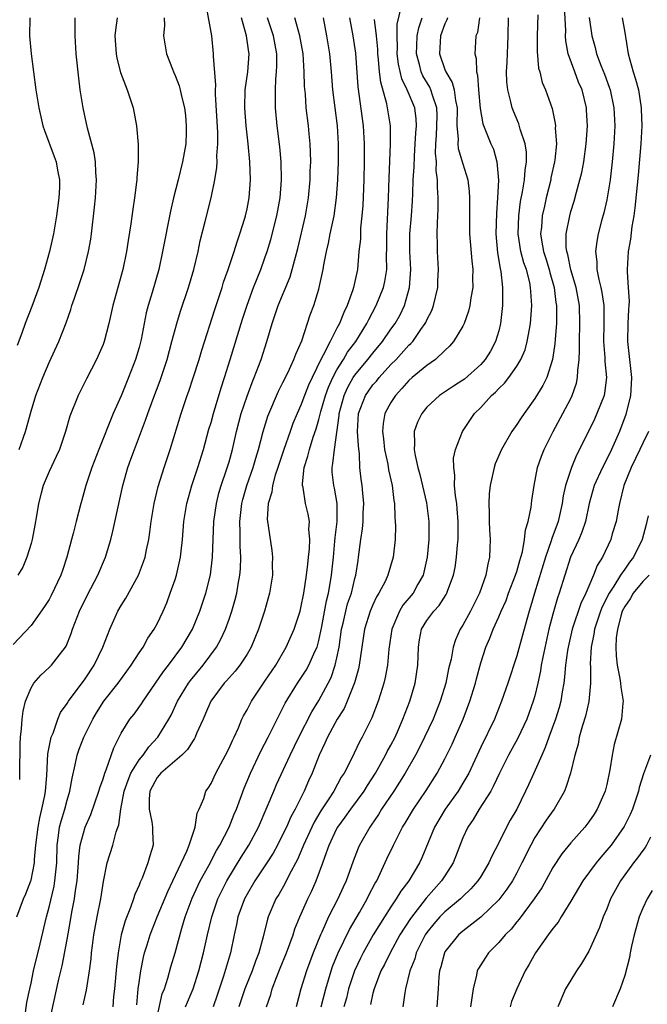
# Model space of a CAD drawing. Units: inches. Extents: x 2508000 to 2511000, y 1494000 to 1497000.
# Drawn here: x 2508284 to 2508354, y 1495157 to 1495267 of the extents above; entities that cross this region are included whole.
import ezdxf

# ---------------------------------------------------------------- set-up
doc = ezdxf.new("R2010")
doc.units = ezdxf.units.IN
doc.header["$MEASUREMENT"] = 0
doc.layers.add('LD25081494_2ft', color=228, linetype='Continuous')

msp = doc.modelspace()

# ---------------------------------------------------------------- linework, layer by layer
at = {"layer": 'LD25081494_2ft'}
for points, elevation in [([(2508283.73, 1495182.27), (2508283.76, 1495183), (2508283.78, 1495186.22), (2508283.83, 1495187), (2508283.94, 1495187.94), (2508284, 1495189), (2508284.11, 1495189.89), (2508284.37, 1495191), (2508285, 1495192.5), (2508285.3, 1495193), (2508286.09, 1495193.91), (2508287, 1495194.73), (2508287.26, 1495195), (2508288.16, 1495196.16), (2508288.83, 1495197), (2508288.89, 1495197.11), (2508289.46, 1495198.54), (2508289.61, 1495199), (2508290.36, 1495201), (2508291.23, 1495202.77), (2508292.42, 1495205), (2508293.26, 1495207), (2508293.87, 1495209), (2508294.1, 1495209.9), (2508295.2, 1495215), (2508295.76, 1495217), (2508296.1, 1495217.9), (2508296.48, 1495219), (2508297.73, 1495222.27), (2508297.97, 1495223), (2508298.53, 1495224.53), (2508299.33, 1495226.67), (2508300.12, 1495229), (2508300.66, 1495231), (2508301.19, 1495233), (2508301.61, 1495234.39), (2508302.49, 1495237), (2508303.09, 1495239), (2508303.56, 1495241), (2508303.8, 1495242.2), (2508304.36, 1495244.36), (2508305, 1495247), (2508305.41, 1495249), (2508305.65, 1495250.35), (2508305.67, 1495251), (2508305.65, 1495251.65), (2508305.75, 1495253), (2508305.74, 1495254.26), (2508305.48, 1495258.52), (2508305.48, 1495259), (2508305.52, 1495259.52), (2508305.26, 1495262.74), (2508305.27, 1495263), (2508305.08, 1495265), (2508304.46, 1495268.46)], 7514), ([(2508317.24, 1495157), (2508317.76, 1495159), (2508318.35, 1495161), (2508318.51, 1495161.49), (2508319.13, 1495163), (2508320.38, 1495165.62), (2508321.5, 1495167.5), (2508322.37, 1495169), (2508322.56, 1495169.44), (2508323.26, 1495170.74), (2508323.42, 1495171), (2508323.82, 1495171.82), (2508324.55, 1495173.45), (2508325.28, 1495175), (2508326.3, 1495177), (2508326.57, 1495177.43), (2508327.5, 1495179), (2508328.92, 1495181.08), (2508330.15, 1495183), (2508331, 1495184.59), (2508331.8, 1495186.2), (2508332.16, 1495187), (2508333.04, 1495189), (2508333.79, 1495191), (2508334.39, 1495193), (2508334.51, 1495193.49), (2508335, 1495195.27), (2508335.56, 1495197), (2508335.99, 1495198.01), (2508336.37, 1495199), (2508337, 1495200.37), (2508337.26, 1495201), (2508337.8, 1495202.2), (2508338.08, 1495203), (2508338.86, 1495205), (2508338.89, 1495205.11), (2508339, 1495205.44), (2508339.34, 1495206.66), (2508339.45, 1495207), (2508339.62, 1495207.62), (2508339.86, 1495209), (2508339.95, 1495210.05), (2508340.25, 1495211), (2508340.59, 1495212.59), (2508340.67, 1495213.33), (2508340.92, 1495215), (2508341.28, 1495217), (2508341.73, 1495218.27), (2508342.03, 1495219), (2508343.04, 1495221), (2508344.12, 1495223), (2508345, 1495224.66), (2508345.16, 1495225), (2508345.64, 1495226.36), (2508345.76, 1495227), (2508345.77, 1495227.77), (2508345.93, 1495229), (2508345.98, 1495230.02), (2508345.96, 1495231), (2508346.02, 1495233), (2508345.96, 1495235), (2508345.6, 1495237), (2508345.01, 1495238.99), (2508344.67, 1495240.67), (2508344.56, 1495241), (2508344.49, 1495241.51), (2508344.48, 1495243), (2508344.88, 1495245), (2508345, 1495245.45), (2508345.37, 1495246.63), (2508345.63, 1495247.63), (2508346.01, 1495249), (2508346.21, 1495249.79), (2508346.44, 1495251), (2508346.72, 1495253), (2508346.84, 1495255), (2508346.75, 1495256.75), (2508346.73, 1495257), (2508346.25, 1495259), (2508345.87, 1495259.87), (2508345.44, 1495261), (2508344.71, 1495263), (2508344.45, 1495264.45), (2508344.42, 1495265), (2508344.43, 1495265.57), (2508344.28, 1495268.28)], 7540), ([(2508299, 1495155.88), (2508299.57, 1495158.43), (2508299.82, 1495159), (2508300.2, 1495160.2), (2508300.54, 1495161.46), (2508301.01, 1495162.99), (2508301.76, 1495165.76), (2508302.14, 1495167), (2508302.9, 1495169.1), (2508303.78, 1495171), (2508304.74, 1495172.74), (2508305.61, 1495174.39), (2508305.98, 1495175), (2508307, 1495177), (2508307.58, 1495178.42), (2508307.84, 1495179), (2508308.68, 1495181.32), (2508309.37, 1495183), (2508310.55, 1495185.45), (2508311.36, 1495187), (2508312.34, 1495189), (2508313, 1495190.26), (2508313.24, 1495190.76), (2508314.63, 1495193), (2508315, 1495193.55), (2508315.56, 1495194.44), (2508315.88, 1495195), (2508316.59, 1495196.59), (2508316.79, 1495197), (2508316.85, 1495197.15), (2508317, 1495197.75), (2508317.32, 1495199.32), (2508317.83, 1495202.17), (2508318.05, 1495203), (2508318.3, 1495204.3), (2508318.41, 1495205), (2508318.61, 1495207), (2508318.78, 1495208.78), (2508318.8, 1495209.2), (2508319.01, 1495211), (2508319.01, 1495213), (2508318.71, 1495214.71), (2508318.64, 1495215), (2508318.47, 1495216.47), (2508318.45, 1495217), (2508318.56, 1495217.44), (2508318.71, 1495219), (2508319.23, 1495222.77), (2508319.24, 1495223), (2508319.79, 1495225), (2508320.16, 1495225.84), (2508320.82, 1495227), (2508321, 1495227.26), (2508322.44, 1495229), (2508323, 1495229.71), (2508324.08, 1495231), (2508325, 1495232.36), (2508325.46, 1495233), (2508326.01, 1495233.99), (2508326.5, 1495235), (2508327.08, 1495237), (2508327.2, 1495239), (2508327.09, 1495241), (2508327.11, 1495243), (2508327.28, 1495245), (2508327.4, 1495246.6), (2508327.42, 1495247.42), (2508327.49, 1495249), (2508327.57, 1495250.43), (2508327.61, 1495251.61), (2508327.71, 1495253), (2508327.77, 1495254.23), (2508327.83, 1495255), (2508327.79, 1495255.79), (2508327.64, 1495257), (2508326.81, 1495259), (2508326.21, 1495260.21), (2508325.85, 1495261.85), (2508325.7, 1495263), (2508325.72, 1495263.72), (2508325.69, 1495265), (2508325.71, 1495266.29), (2508326.14, 1495268.14)], 7528), ([(2508341.33, 1495267.33), (2508341.25, 1495265), (2508341.26, 1495263.26), (2508341.42, 1495261.42), (2508341.54, 1495261), (2508341.83, 1495259.83), (2508342.18, 1495259), (2508342.91, 1495256.91), (2508343.25, 1495255.25), (2508343.28, 1495255), (2508343.26, 1495254.74), (2508343.39, 1495253), (2508343.22, 1495251.22), (2508343.19, 1495251), (2508342.79, 1495249.21), (2508342.76, 1495249), (2508342.27, 1495247), (2508342.07, 1495246.07), (2508341.82, 1495245), (2508341.73, 1495243.73), (2508341.64, 1495243), (2508341.74, 1495242.26), (2508341.97, 1495241), (2508342.23, 1495240.23), (2508342.61, 1495239), (2508342.68, 1495238.68), (2508343.16, 1495237), (2508343.34, 1495235.34), (2508343.4, 1495235), (2508343.41, 1495234.59), (2508343.39, 1495233), (2508343.26, 1495231.26), (2508343.24, 1495230.76), (2508342.98, 1495229), (2508342.33, 1495227), (2508341.89, 1495226.11), (2508341, 1495224.65), (2508339.8, 1495223), (2508339.48, 1495222.52), (2508339, 1495221.76), (2508338.46, 1495221), (2508337.28, 1495219), (2508336.6, 1495217.4), (2508336.46, 1495217), (2508336.03, 1495215), (2508335.93, 1495214.07), (2508335.88, 1495213), (2508335.93, 1495211.93), (2508335.91, 1495211), (2508335.95, 1495210.05), (2508336.02, 1495209), (2508336.01, 1495208.01), (2508335.96, 1495207), (2508335.76, 1495206.24), (2508335.56, 1495205), (2508334.84, 1495203), (2508333.83, 1495201), (2508333, 1495199.46), (2508332.71, 1495199), (2508332.17, 1495197.83), (2508331.91, 1495197), (2508331.69, 1495195.69), (2508331.41, 1495194.59), (2508331.09, 1495193), (2508330.47, 1495191), (2508329.69, 1495189), (2508328.75, 1495187), (2508328.17, 1495185.83), (2508327.73, 1495185), (2508326.6, 1495183), (2508325.32, 1495181), (2508323.97, 1495179), (2508323.61, 1495178.39), (2508322.79, 1495177.21), (2508322.64, 1495177), (2508321.52, 1495175), (2508321.36, 1495174.64), (2508320.8, 1495173.2), (2508320.02, 1495171), (2508319.69, 1495170.31), (2508319.1, 1495169), (2508318.07, 1495167), (2508317.32, 1495165.32), (2508317.17, 1495165), (2508316.37, 1495163), (2508315.61, 1495161), (2508314.99, 1495159), (2508314.48, 1495157)], 7538), ([(2508299.8, 1495267), (2508299.83, 1495266.17), (2508299.72, 1495265), (2508299.89, 1495263.89), (2508300.05, 1495263), (2508300.7, 1495261.3), (2508300.82, 1495261), (2508301, 1495260.6), (2508301.44, 1495259.44), (2508301.57, 1495259), (2508301.72, 1495258.28), (2508302.05, 1495257), (2508302.16, 1495256.16), (2508302.25, 1495255), (2508302.24, 1495254.24), (2508302.18, 1495253), (2508301.84, 1495251), (2508301.35, 1495249), (2508300.83, 1495247), (2508300.48, 1495245.52), (2508299.62, 1495241), (2508299.18, 1495239), (2508298.45, 1495236.45), (2508298.01, 1495235), (2508297.8, 1495234.2), (2508297.23, 1495231.23), (2508297, 1495230.34), (2508296.6, 1495229), (2508295.82, 1495227), (2508295, 1495224.98), (2508294.13, 1495223), (2508292.51, 1495219), (2508291.74, 1495217), (2508291.09, 1495215), (2508290.65, 1495213.35), (2508290.53, 1495213), (2508290, 1495211), (2508289.66, 1495209.66), (2508289.47, 1495209), (2508288.97, 1495207), (2508288.47, 1495205.53), (2508288.31, 1495205), (2508287.24, 1495202.76), (2508287, 1495202.31), (2508286.48, 1495201.52), (2508285, 1495199.41), (2508283, 1495197.31)], 7512), ([(2508283.42, 1495167), (2508284.15, 1495169), (2508284.42, 1495169.58), (2508284.97, 1495171), (2508285, 1495171.1), (2508285.39, 1495173), (2508285.39, 1495173.39), (2508285.53, 1495175), (2508285.77, 1495177), (2508285.96, 1495178.04), (2508286.2, 1495179), (2508286.52, 1495180.52), (2508286.59, 1495181), (2508286.73, 1495182.73), (2508286.87, 1495185.13), (2508287.18, 1495186.82), (2508287.24, 1495187), (2508287.44, 1495187.44), (2508287.97, 1495189), (2508288.27, 1495189.73), (2508289, 1495190.75), (2508289.15, 1495191), (2508291, 1495193.47), (2508292.02, 1495195), (2508292.98, 1495197), (2508293.74, 1495199), (2508294.63, 1495201), (2508295, 1495201.64), (2508295.54, 1495202.46), (2508296.95, 1495205), (2508297.5, 1495206.5), (2508297.67, 1495207), (2508297.82, 1495207.82), (2508298.07, 1495209), (2508298.2, 1495209.8), (2508298.33, 1495211), (2508298.69, 1495213), (2508299.14, 1495214.86), (2508299.79, 1495217), (2508300.46, 1495219), (2508301.68, 1495223), (2508302.35, 1495225), (2508302.53, 1495225.47), (2508303.02, 1495226.98), (2508303.67, 1495229), (2508303.97, 1495230.03), (2508305.42, 1495234.58), (2508306.22, 1495237), (2508306.4, 1495237.6), (2508306.91, 1495239), (2508307.56, 1495241), (2508307.89, 1495242.11), (2508308.2, 1495243), (2508308.74, 1495244.74), (2508308.82, 1495245), (2508309, 1495245.78), (2508309.25, 1495247), (2508309.4, 1495249), (2508309.32, 1495251), (2508309.12, 1495253), (2508308.91, 1495255), (2508308.75, 1495257), (2508308.8, 1495259), (2508309.09, 1495261), (2508309.24, 1495263), (2508309.2, 1495263.2), (2508308.95, 1495265), (2508308.38, 1495267)], 7516), ([(2508284.85, 1495267), (2508284.82, 1495265), (2508284.99, 1495263), (2508285.53, 1495259), (2508285.85, 1495257), (2508286.31, 1495255), (2508286.47, 1495254.47), (2508287.57, 1495251.57), (2508287.77, 1495251), (2508287.92, 1495250.08), (2508288.14, 1495249), (2508288.14, 1495248.14), (2508288.09, 1495247), (2508287.83, 1495245), (2508287.48, 1495243), (2508287.03, 1495241), (2508286.49, 1495239), (2508285.87, 1495237), (2508285.09, 1495234.91), (2508284.32, 1495233), (2508283.95, 1495231.95), (2508283.43, 1495230.57)], 7506), ([(2508294.58, 1495267), (2508294.37, 1495265.63), (2508294.31, 1495265), (2508294.44, 1495263), (2508294.51, 1495262.51), (2508294.94, 1495260.94), (2508295.48, 1495259.48), (2508295.69, 1495259), (2508296.34, 1495257), (2508296.71, 1495255), (2508296.9, 1495252.9), (2508296.9, 1495251), (2508296.75, 1495249.25), (2508296.75, 1495249), (2508296.72, 1495248.72), (2508296.5, 1495247), (2508296.29, 1495245.71), (2508296.09, 1495244.09), (2508295.77, 1495242.23), (2508295.59, 1495241), (2508295.18, 1495239), (2508294.08, 1495235), (2508293.64, 1495233), (2508293.12, 1495231), (2508293, 1495230.69), (2508292.26, 1495229), (2508291.14, 1495226.86), (2508290.21, 1495225), (2508289.29, 1495222.71), (2508288.82, 1495221), (2508288.15, 1495219), (2508287.8, 1495218.2), (2508287, 1495216.53), (2508286.33, 1495215), (2508286.13, 1495214.13), (2508285.8, 1495213), (2508285.6, 1495211.6), (2508285.42, 1495210.58), (2508285.12, 1495209), (2508285, 1495208.55), (2508284.53, 1495207), (2508284.09, 1495205.91), (2508283.53, 1495205)], 7510), ([(2508283.67, 1495219), (2508284.39, 1495221), (2508285, 1495223.24), (2508285.54, 1495225), (2508286.3, 1495227), (2508287, 1495228.67), (2508288.08, 1495231), (2508288.9, 1495233.1), (2508289.42, 1495234.58), (2508289.54, 1495235), (2508289.81, 1495235.81), (2508290.42, 1495237.58), (2508290.89, 1495239), (2508291.39, 1495241), (2508291.62, 1495242.38), (2508291.71, 1495243), (2508292.04, 1495245.96), (2508292.14, 1495247), (2508292.26, 1495249), (2508292.2, 1495249.8), (2508292.16, 1495251), (2508292.01, 1495252.01), (2508291.25, 1495254.75), (2508290.77, 1495257), (2508290.46, 1495259), (2508290.29, 1495260.29), (2508290.02, 1495263), (2508289.88, 1495265), (2508289.88, 1495266.12), (2508289.91, 1495267)], 7508), ([(2508284.36, 1495156.36), (2508284.51, 1495157.49), (2508284.84, 1495159), (2508285, 1495159.64), (2508285.28, 1495161), (2508286.01, 1495164.01), (2508286.71, 1495167), (2508287, 1495168.07), (2508287.56, 1495170.44), (2508287.65, 1495171), (2508287.7, 1495171.7), (2508287.84, 1495173), (2508287.9, 1495175), (2508288.06, 1495176.06), (2508288.17, 1495177), (2508288.34, 1495177.66), (2508288.75, 1495179), (2508289, 1495179.99), (2508289.32, 1495181), (2508289.55, 1495182.45), (2508289.91, 1495183.91), (2508290.12, 1495185), (2508290.35, 1495185.65), (2508290.87, 1495187), (2508291.85, 1495189), (2508292.28, 1495189.72), (2508293.1, 1495191), (2508294.67, 1495193), (2508296.11, 1495195), (2508297, 1495196.37), (2508297.44, 1495197), (2508297.99, 1495198.01), (2508298.68, 1495199), (2508299, 1495199.61), (2508299.67, 1495201), (2508300.07, 1495201.93), (2508300.47, 1495203), (2508301, 1495204.52), (2508301.15, 1495205), (2508301.62, 1495207), (2508301.68, 1495207.68), (2508301.84, 1495209), (2508301.98, 1495211), (2508302.32, 1495213), (2508302.88, 1495215), (2508303.54, 1495217), (2508304.15, 1495219), (2508304.76, 1495221.24), (2508305, 1495221.99), (2508305.28, 1495223), (2508306.14, 1495225.86), (2508306.51, 1495227), (2508307.13, 1495229), (2508308.5, 1495233.5), (2508309, 1495235.04), (2508309.72, 1495237), (2508310.52, 1495239), (2508311, 1495240.33), (2508311.23, 1495241), (2508311.64, 1495242.36), (2508312.3, 1495245), (2508312.67, 1495247), (2508312.84, 1495249), (2508312.8, 1495251), (2508312.65, 1495252.65), (2508312.36, 1495255), (2508312.17, 1495257), (2508312.18, 1495257.82), (2508312.15, 1495259), (2508312.2, 1495260.2), (2508312.29, 1495261), (2508312.32, 1495261.68), (2508312.31, 1495263), (2508311.93, 1495265), (2508311.28, 1495267)], 7518), ([(2508286.96, 1495155), (2508288.08, 1495160.08), (2508288.44, 1495161.56), (2508289, 1495164.5), (2508289.39, 1495166.61), (2508289.54, 1495167.54), (2508289.82, 1495169), (2508289.93, 1495169.93), (2508290.11, 1495171), (2508290.26, 1495173), (2508290.29, 1495173.71), (2508290.46, 1495175), (2508290.99, 1495177), (2508291.62, 1495178.38), (2508292.53, 1495181), (2508292.63, 1495181.37), (2508293, 1495182.37), (2508293.19, 1495183), (2508293.35, 1495183.35), (2508294.19, 1495185.81), (2508295, 1495187.43), (2508295.98, 1495189), (2508296.44, 1495189.56), (2508297.28, 1495190.72), (2508297.45, 1495191), (2508299.7, 1495194.3), (2508300.26, 1495195), (2508301.76, 1495197), (2508302.93, 1495199), (2508303.76, 1495201), (2508304.43, 1495203), (2508304.93, 1495205.07), (2508305.16, 1495207), (2508305.32, 1495211), (2508305.6, 1495213), (2508305.88, 1495214.12), (2508306.13, 1495215), (2508306.73, 1495216.73), (2508307, 1495217.63), (2508307.37, 1495219), (2508307.83, 1495221), (2508308.36, 1495223), (2508309, 1495224.94), (2508309.56, 1495226.44), (2508309.8, 1495227), (2508310.33, 1495228.33), (2508310.57, 1495229), (2508311.21, 1495231), (2508311.79, 1495233), (2508312.11, 1495233.89), (2508312.46, 1495235), (2508313.79, 1495238.21), (2508314.02, 1495239), (2508314.38, 1495240.38), (2508314.65, 1495241.35), (2508315.49, 1495245), (2508315.83, 1495247), (2508316.02, 1495249), (2508316.04, 1495249.97), (2508316.08, 1495251), (2508316.07, 1495252.07), (2508316.01, 1495253), (2508315.9, 1495254.1), (2508315.82, 1495255), (2508315.59, 1495257), (2508315.5, 1495258.5), (2508315.41, 1495259.41), (2508315.36, 1495261), (2508315.23, 1495263), (2508314.88, 1495265), (2508314.31, 1495267)], 7520), ([(2508290.78, 1495157.22), (2508291.16, 1495158.84), (2508291.5, 1495161), (2508291.66, 1495162.34), (2508291.72, 1495163), (2508291.81, 1495163.81), (2508291.97, 1495165), (2508292.33, 1495167), (2508292.74, 1495169), (2508293.04, 1495170.96), (2508293.47, 1495173), (2508294.1, 1495175), (2508294.46, 1495176.46), (2508294.76, 1495177.24), (2508294.97, 1495179), (2508295.34, 1495181), (2508295.77, 1495182.23), (2508296.1, 1495183), (2508297, 1495184.47), (2508297.44, 1495185), (2508298.08, 1495185.92), (2508299.1, 1495187), (2508300.3, 1495189), (2508300.55, 1495189.45), (2508301.28, 1495191), (2508302.49, 1495193), (2508302.7, 1495193.3), (2508304.11, 1495195), (2508305.61, 1495197), (2508306.1, 1495197.9), (2508306.6, 1495199), (2508307, 1495200.13), (2508307.3, 1495201), (2508307.69, 1495202.31), (2508307.86, 1495203), (2508308.03, 1495204.03), (2508308.22, 1495205), (2508308.28, 1495205.72), (2508308.31, 1495207), (2508308.24, 1495208.24), (2508308.25, 1495209.75), (2508308.21, 1495211), (2508308.43, 1495213), (2508308.55, 1495213.45), (2508308.99, 1495215), (2508309.68, 1495217), (2508309.97, 1495218.03), (2508310.27, 1495219), (2508310.79, 1495221), (2508311.3, 1495222.7), (2508312.5, 1495225.5), (2508313, 1495226.45), (2508313.53, 1495227.53), (2508314.21, 1495229), (2508314.41, 1495229.59), (2508315.08, 1495231.07), (2508316.04, 1495233.96), (2508316.44, 1495235), (2508317, 1495236.84), (2508317.04, 1495237), (2508317.47, 1495239), (2508317.55, 1495239.55), (2508317.83, 1495241), (2508318.06, 1495241.94), (2508318.26, 1495243), (2508318.68, 1495245), (2508318.95, 1495247), (2508319.09, 1495249), (2508319.18, 1495251), (2508319.19, 1495253), (2508319.06, 1495255), (2508318.56, 1495259), (2508318.39, 1495261), (2508318.21, 1495263), (2508317.89, 1495265), (2508317.51, 1495267)], 7522), ([(2508320.4, 1495267), (2508320.78, 1495265), (2508321.07, 1495263.07), (2508321.33, 1495259.33), (2508321.91, 1495255), (2508322.02, 1495253), (2508322.02, 1495251), (2508321.98, 1495249), (2508321.87, 1495246.13), (2508321.78, 1495245), (2508321.63, 1495243.63), (2508321.6, 1495242.4), (2508321.45, 1495241), (2508321.27, 1495239), (2508320.84, 1495237), (2508320.77, 1495236.77), (2508320.13, 1495235), (2508319.75, 1495234.25), (2508319.28, 1495233), (2508319, 1495232.48), (2508318.23, 1495231), (2508317.47, 1495229.47), (2508317.2, 1495229), (2508316.23, 1495227), (2508315.85, 1495226.15), (2508315.39, 1495225), (2508315, 1495223.93), (2508314.57, 1495223), (2508314.11, 1495221.89), (2508313.78, 1495221), (2508313.08, 1495219), (2508312.44, 1495217), (2508312.14, 1495216.14), (2508311.82, 1495215), (2508311.75, 1495214.25), (2508311.34, 1495213), (2508311.23, 1495211.23), (2508311.77, 1495207.77), (2508311.84, 1495207), (2508311.81, 1495206.19), (2508311.83, 1495205), (2508311.5, 1495203), (2508310.93, 1495201), (2508310.28, 1495199), (2508309.46, 1495197), (2508309, 1495196.22), (2508308.21, 1495195), (2508307.68, 1495194.32), (2508307, 1495193.59), (2508306.73, 1495193.27), (2508306.47, 1495193), (2508304.97, 1495191), (2508304.39, 1495189.61), (2508304.11, 1495189), (2508303.39, 1495187.39), (2508303.24, 1495187), (2508303.16, 1495186.84), (2508303, 1495186.63), (2508302.38, 1495185.62), (2508301.74, 1495185), (2508299.41, 1495183), (2508299.24, 1495182.76), (2508299, 1495182.5), (2508298.21, 1495181), (2508298.13, 1495180.13), (2508298.12, 1495179), (2508298.43, 1495177.57), (2508298.5, 1495177), (2508298.5, 1495176.5), (2508298.55, 1495175), (2508298.19, 1495173.81), (2508297.99, 1495173), (2508297.33, 1495171.33), (2508297.12, 1495170.88), (2508297, 1495170.55), (2508296.51, 1495169.49), (2508296.37, 1495169), (2508296.04, 1495168.04), (2508295.45, 1495166.55), (2508295.02, 1495165), (2508294.67, 1495163), (2508294.5, 1495161.5), (2508294.27, 1495159), (2508294.16, 1495158.16), (2508294.07, 1495157)], 7524), ([(2508296.76, 1495157.24), (2508296.91, 1495159), (2508297, 1495159.7), (2508297.19, 1495161), (2508297.49, 1495162.51), (2508297.62, 1495163), (2508297.9, 1495163.9), (2508298.23, 1495165), (2508299.02, 1495167.02), (2508300.18, 1495169.82), (2508300.75, 1495171), (2508302.31, 1495174.31), (2508302.58, 1495175), (2508303, 1495176.32), (2508303.23, 1495177), (2508303.45, 1495178.55), (2508303.68, 1495179), (2508304.19, 1495180.19), (2508304.43, 1495181), (2508304.67, 1495181.33), (2508305, 1495181.85), (2508305.52, 1495183), (2508306.61, 1495185), (2508307, 1495185.77), (2508307.37, 1495186.63), (2508307.56, 1495187), (2508308.04, 1495188.04), (2508308.43, 1495189), (2508308.62, 1495189.38), (2508309, 1495190.04), (2508309.49, 1495191), (2508311, 1495193.22), (2508312.19, 1495195), (2508313.37, 1495197), (2508314.26, 1495199), (2508314.91, 1495201), (2508315, 1495201.37), (2508315.32, 1495203), (2508315.63, 1495205), (2508315.75, 1495206.25), (2508315.84, 1495207), (2508315.94, 1495207.94), (2508315.98, 1495209), (2508315.88, 1495210.12), (2508315.93, 1495211), (2508315.81, 1495211.81), (2508315.52, 1495213), (2508315.23, 1495214.77), (2508315.17, 1495215), (2508315.16, 1495215.16), (2508315.36, 1495217), (2508315.76, 1495218.24), (2508315.93, 1495219), (2508316.37, 1495220.36), (2508316.7, 1495221.3), (2508317, 1495222.32), (2508317.22, 1495223.22), (2508317.73, 1495225), (2508318.06, 1495225.94), (2508318.54, 1495227), (2508319, 1495227.86), (2508319.71, 1495229), (2508320.19, 1495229.81), (2508321.1, 1495231), (2508322.34, 1495233), (2508322.55, 1495233.45), (2508323.37, 1495235), (2508324.18, 1495237), (2508324.33, 1495237.67), (2508324.55, 1495239), (2508324.52, 1495240.52), (2508324.55, 1495241.45), (2508324.53, 1495243), (2508324.72, 1495247), (2508324.79, 1495249.21), (2508324.95, 1495252.95), (2508324.94, 1495255), (2508324.63, 1495257), (2508324.54, 1495257.46), (2508323.86, 1495259.86), (2508323.74, 1495261), (2508323.63, 1495262.37), (2508323.55, 1495263), (2508323.53, 1495263.53), (2508323.39, 1495265), (2508323.19, 1495266.81)], 7526), ([(2508302.16, 1495157), (2508303.03, 1495159), (2508303.65, 1495161), (2508304.17, 1495163), (2508304.6, 1495165), (2508305.08, 1495167), (2508305.77, 1495169), (2508306.16, 1495169.84), (2508306.74, 1495171), (2508308.35, 1495173.65), (2508309.19, 1495175), (2508310.27, 1495177), (2508311.25, 1495179.25), (2508311.97, 1495181), (2508312.28, 1495181.72), (2508313.8, 1495185), (2508314.75, 1495187), (2508316.2, 1495189.8), (2508317, 1495191.07), (2508318.02, 1495193), (2508318.35, 1495193.65), (2508318.81, 1495195), (2508319, 1495195.83), (2508319.23, 1495197), (2508319.52, 1495199), (2508319.69, 1495199.69), (2508319.98, 1495201), (2508320.19, 1495201.81), (2508320.6, 1495203), (2508321, 1495204.64), (2508321.11, 1495205), (2508321.34, 1495206.66), (2508321.41, 1495207), (2508321.66, 1495209), (2508321.83, 1495210.17), (2508321.9, 1495211), (2508321.92, 1495211.92), (2508321.98, 1495213), (2508321.87, 1495214.13), (2508321.8, 1495215), (2508321.7, 1495215.7), (2508321.56, 1495217), (2508321.51, 1495218.49), (2508321.39, 1495219.39), (2508321.3, 1495221), (2508321.39, 1495223), (2508321.66, 1495223.66), (2508322.17, 1495225), (2508322.5, 1495225.5), (2508323, 1495226.18), (2508323.39, 1495226.61), (2508323.7, 1495227), (2508325, 1495228.43), (2508325.57, 1495229), (2508327, 1495230.58), (2508327.22, 1495230.78), (2508327.42, 1495231), (2508328.34, 1495232.34), (2508328.82, 1495233), (2508328.88, 1495233.12), (2508329, 1495233.41), (2508329.53, 1495234.47), (2508329.73, 1495235), (2508330.2, 1495237), (2508330.23, 1495237.77), (2508330.3, 1495239), (2508330.18, 1495241), (2508330.19, 1495241.81), (2508330.14, 1495243), (2508330.16, 1495244.15), (2508330.23, 1495245), (2508330.26, 1495245.74), (2508330.26, 1495247), (2508330.18, 1495248.18), (2508330.18, 1495249), (2508330.04, 1495250.04), (2508330.05, 1495251), (2508329.97, 1495251.97), (2508330.01, 1495253), (2508330.08, 1495253.92), (2508330.12, 1495255), (2508330.14, 1495256.14), (2508330.1, 1495257), (2508329.61, 1495258.39), (2508329.45, 1495259), (2508329.31, 1495259.31), (2508328.56, 1495260.56), (2508328.37, 1495261), (2508328.17, 1495261.83), (2508327.84, 1495263), (2508327.88, 1495263.88), (2508327.92, 1495265), (2508328.09, 1495265.91), (2508328.46, 1495267)], 7530), ([(2508331.29, 1495267), (2508331.22, 1495266.78), (2508331, 1495266.35), (2508330.5, 1495265), (2508330.39, 1495263), (2508331, 1495261.26), (2508331.1, 1495261), (2508331.82, 1495259.82), (2508332.02, 1495259), (2508332.17, 1495257.83), (2508332.36, 1495257), (2508332.34, 1495255), (2508332.46, 1495253.54), (2508332.44, 1495253), (2508332.48, 1495252.49), (2508333, 1495250.75), (2508333.54, 1495249), (2508333.7, 1495247.7), (2508333.74, 1495247), (2508333.74, 1495245.74), (2508333.72, 1495245), (2508333.74, 1495243.74), (2508333.73, 1495243), (2508333.98, 1495239.98), (2508334.1, 1495239), (2508334.06, 1495238.06), (2508334.09, 1495237), (2508333.87, 1495235.87), (2508333.77, 1495235), (2508333.63, 1495234.37), (2508333.13, 1495233), (2508333, 1495232.73), (2508331.97, 1495231), (2508331.52, 1495230.48), (2508331, 1495230.01), (2508329.94, 1495229), (2508329, 1495228.35), (2508327.35, 1495227), (2508327, 1495226.68), (2508326.23, 1495225.77), (2508325.5, 1495225), (2508325, 1495224.22), (2508324.33, 1495223), (2508324.12, 1495221.88), (2508324.06, 1495221), (2508324.18, 1495220.18), (2508324.3, 1495219), (2508324.65, 1495217.35), (2508324.74, 1495216.74), (2508325.12, 1495215), (2508325.33, 1495213.33), (2508325.39, 1495213), (2508325.45, 1495211.45), (2508325.49, 1495211), (2508325.5, 1495210.5), (2508325.46, 1495209), (2508325.26, 1495207), (2508324.67, 1495205), (2508324.39, 1495204.39), (2508323.67, 1495203), (2508323.41, 1495202.59), (2508323, 1495201.73), (2508322.69, 1495201), (2508322.07, 1495199), (2508321.75, 1495197), (2508321.47, 1495195), (2508321.39, 1495194.61), (2508320.96, 1495193.04), (2508320.15, 1495191), (2508319.8, 1495190.2), (2508319.04, 1495189), (2508317.95, 1495187), (2508317.67, 1495186.33), (2508317.02, 1495185), (2508316.25, 1495183), (2508315.85, 1495182.15), (2508315.35, 1495181), (2508314.36, 1495179), (2508313.87, 1495178.13), (2508313.39, 1495177), (2508313, 1495176.19), (2508312.38, 1495175), (2508311.89, 1495174.11), (2508311.2, 1495173), (2508309.87, 1495171), (2508309, 1495169.54), (2508308.71, 1495169), (2508307.99, 1495167), (2508307.84, 1495166.16), (2508307.57, 1495165), (2508307.17, 1495163), (2508306.4, 1495160.4), (2508305.69, 1495158.31), (2508305.23, 1495157)], 7532), ([(2508334.84, 1495267), (2508334.61, 1495265.39), (2508334.45, 1495265), (2508334.32, 1495263), (2508334.48, 1495262.48), (2508334.5, 1495261), (2508334.63, 1495260.63), (2508334.74, 1495259), (2508334.94, 1495256.94), (2508335.22, 1495255.22), (2508335.53, 1495254.47), (2508336.1, 1495253), (2508336.39, 1495252.39), (2508336.79, 1495251), (2508336.95, 1495248.95), (2508336.85, 1495247), (2508336.72, 1495245.28), (2508336.66, 1495243), (2508336.86, 1495240.86), (2508337.14, 1495239.14), (2508337.22, 1495238.78), (2508337.42, 1495237), (2508337.4, 1495235.4), (2508337.41, 1495235), (2508337.2, 1495233), (2508337, 1495232.2), (2508336.64, 1495231), (2508336.07, 1495229.93), (2508335.49, 1495229), (2508335, 1495228.45), (2508333.17, 1495226.82), (2508333, 1495226.69), (2508331.97, 1495226.03), (2508330.41, 1495225), (2508329, 1495223.71), (2508328.43, 1495223), (2508327.97, 1495222.03), (2508327.6, 1495221), (2508327.63, 1495219.63), (2508327.57, 1495219), (2508327.68, 1495218.32), (2508327.99, 1495217), (2508328.21, 1495216.21), (2508328.95, 1495213.05), (2508329.22, 1495211), (2508329.2, 1495209), (2508329.02, 1495207.02), (2508328.57, 1495205), (2508328.01, 1495204.01), (2508327.46, 1495203), (2508326.34, 1495201.66), (2508325.95, 1495201), (2508325.1, 1495199), (2508324.78, 1495196.78), (2508324.62, 1495195), (2508324.37, 1495193.63), (2508324.22, 1495193), (2508323.83, 1495191.83), (2508323.58, 1495191), (2508322.86, 1495189.14), (2508321.8, 1495187), (2508321.51, 1495186.49), (2508320.6, 1495184.6), (2508319.79, 1495183), (2508319.47, 1495182.53), (2508318.64, 1495181), (2508318.01, 1495180.01), (2508317.2, 1495178.8), (2508316.45, 1495177.55), (2508316.19, 1495177), (2508315.28, 1495175), (2508315.21, 1495174.79), (2508314.61, 1495173.39), (2508313.68, 1495171.68), (2508313.23, 1495170.77), (2508312.52, 1495169.48), (2508312.21, 1495169), (2508311.35, 1495167), (2508311.26, 1495166.74), (2508310.8, 1495164.8), (2508310.31, 1495163), (2508309.93, 1495162.07), (2508309.57, 1495161), (2508308.77, 1495159), (2508308.09, 1495157)], 7534), ([(2508311.18, 1495157), (2508311.64, 1495158.36), (2508311.79, 1495159), (2508312.27, 1495160.27), (2508312.69, 1495161.31), (2508313.4, 1495163), (2508314.13, 1495165), (2508314.33, 1495165.67), (2508314.87, 1495167), (2508315.76, 1495169), (2508316.17, 1495169.83), (2508316.69, 1495171), (2508317.43, 1495173), (2508317.64, 1495173.64), (2508318.13, 1495175), (2508319, 1495176.82), (2508319.1, 1495177), (2508319.91, 1495178.09), (2508320.54, 1495179), (2508322.01, 1495181), (2508322.38, 1495181.62), (2508323.27, 1495183), (2508324.41, 1495185), (2508324.6, 1495185.4), (2508325, 1495186.11), (2508325.46, 1495187), (2508325.84, 1495187.84), (2508326.34, 1495189), (2508327.11, 1495191), (2508327.7, 1495193), (2508328, 1495195), (2508328.05, 1495197), (2508328.17, 1495197.83), (2508328.41, 1495199), (2508329, 1495199.97), (2508329.76, 1495201), (2508330.36, 1495201.64), (2508331.14, 1495202.86), (2508331.22, 1495203), (2508331.33, 1495203.33), (2508331.96, 1495205), (2508332.13, 1495205.87), (2508332.3, 1495207), (2508332.4, 1495208.4), (2508332.47, 1495209), (2508332.49, 1495209.51), (2508332.49, 1495211), (2508332.38, 1495212.38), (2508332.31, 1495213), (2508332.17, 1495213.83), (2508332.08, 1495215), (2508332.12, 1495216.12), (2508331.98, 1495217), (2508331.97, 1495218.03), (2508332.19, 1495219), (2508332.95, 1495221), (2508334.31, 1495223), (2508335, 1495223.68), (2508336.2, 1495225), (2508336.63, 1495225.37), (2508337, 1495225.78), (2508337.63, 1495226.37), (2508338.11, 1495227), (2508339, 1495228.25), (2508339.44, 1495229), (2508339.91, 1495230.09), (2508340.16, 1495231), (2508340.39, 1495232.39), (2508340.51, 1495233), (2508340.65, 1495235), (2508340.55, 1495236.55), (2508340.53, 1495237), (2508340.43, 1495237.57), (2508340.06, 1495239), (2508339.77, 1495239.77), (2508339.46, 1495241), (2508339.14, 1495243), (2508339.22, 1495245), (2508339.42, 1495246.58), (2508339.64, 1495247.64), (2508339.85, 1495249), (2508339.93, 1495250.07), (2508340.09, 1495251), (2508340.07, 1495252.07), (2508339.93, 1495253), (2508339.38, 1495254.62), (2508339.21, 1495255.21), (2508338.62, 1495256.62), (2508338.48, 1495257), (2508338.34, 1495257.66), (2508337.99, 1495259), (2508337.89, 1495259.89), (2508337.86, 1495261), (2508337.93, 1495262.07), (2508337.99, 1495263.99), (2508338.04, 1495265), (2508338.06, 1495267)], 7536), ([(2508347.03, 1495267.03), (2508347.35, 1495265), (2508347.7, 1495263.7), (2508347.86, 1495263), (2508348.37, 1495261.63), (2508348.73, 1495260.73), (2508349.28, 1495259.28), (2508349.37, 1495259), (2508349.79, 1495257), (2508349.88, 1495255), (2508349.79, 1495253), (2508349.61, 1495251), (2508349.37, 1495249), (2508349, 1495246.75), (2508348.68, 1495245.32), (2508348.43, 1495244.43), (2508348.05, 1495243), (2508347.88, 1495242.12), (2508347.73, 1495241), (2508347.88, 1495239.88), (2508347.89, 1495239), (2508348.11, 1495237.89), (2508348.35, 1495237), (2508348.46, 1495236.46), (2508348.66, 1495235), (2508348.67, 1495233), (2508348.64, 1495231), (2508348.79, 1495229.21), (2508348.79, 1495228.79), (2508348.96, 1495227), (2508348.74, 1495225.26), (2508348.69, 1495225), (2508347.91, 1495223), (2508347.63, 1495222.37), (2508345.98, 1495219), (2508345.64, 1495218.36), (2508345.06, 1495217), (2508344.4, 1495215), (2508344.15, 1495213.85), (2508344.03, 1495213), (2508343.59, 1495211), (2508342.9, 1495209.1), (2508342.83, 1495208.83), (2508342.2, 1495207), (2508340.95, 1495203), (2508340.52, 1495201.48), (2508340.36, 1495201), (2508340.1, 1495200.1), (2508339.64, 1495198.36), (2508339, 1495196.05), (2508337.98, 1495193), (2508337.3, 1495191), (2508336.5, 1495189), (2508335, 1495185.89), (2508333.65, 1495183), (2508333, 1495181.88), (2508332.46, 1495181), (2508331.03, 1495179), (2508329.85, 1495177), (2508328.42, 1495173.58), (2508328.16, 1495173), (2508326.98, 1495171), (2508326.12, 1495169.88), (2508325.59, 1495169), (2508325, 1495168.13), (2508324.27, 1495167), (2508323.04, 1495165), (2508321.9, 1495163), (2508321.6, 1495162.4), (2508320.94, 1495161), (2508320.3, 1495159), (2508320.05, 1495157.95), (2508319.78, 1495157)], 7542), ([(2508350.71, 1495267), (2508351, 1495265.38), (2508351.39, 1495263), (2508351.93, 1495261), (2508352.2, 1495260.2), (2508352.51, 1495259), (2508352.83, 1495257), (2508352.84, 1495256.84), (2508352.89, 1495255), (2508352.78, 1495253), (2508352.48, 1495249.52), (2508352.13, 1495245.87), (2508352.01, 1495245), (2508351.8, 1495243.8), (2508351.62, 1495242.38), (2508351.37, 1495241), (2508351.25, 1495239), (2508351.25, 1495238.75), (2508351.39, 1495237), (2508351.48, 1495235.48), (2508351.46, 1495235), (2508351.42, 1495234.58), (2508351.34, 1495233), (2508351.31, 1495231), (2508351.54, 1495229), (2508351.74, 1495227), (2508351.71, 1495226.29), (2508351.62, 1495225), (2508351.13, 1495222.87), (2508350.42, 1495221), (2508349.52, 1495219), (2508349, 1495217.93), (2508348.52, 1495217), (2508347.61, 1495215), (2508347.05, 1495213), (2508346.62, 1495211), (2508346.21, 1495209.79), (2508345.88, 1495209), (2508344.97, 1495207), (2508343.72, 1495203), (2508343.52, 1495202.48), (2508343, 1495200.66), (2508342.57, 1495199), (2508341.88, 1495195.88), (2508341.72, 1495195), (2508341.63, 1495194.37), (2508341.34, 1495193), (2508341, 1495191.59), (2508340.83, 1495191), (2508340.1, 1495189), (2508339.12, 1495186.88), (2508338.07, 1495185), (2508337.06, 1495183), (2508336.42, 1495181.58), (2508336.09, 1495181), (2508334.81, 1495179), (2508334.15, 1495177.85), (2508333.55, 1495177), (2508333, 1495175.79), (2508331.91, 1495173), (2508331, 1495171.58), (2508330.64, 1495171), (2508328.93, 1495169.07), (2508327.16, 1495166.84), (2508326, 1495165), (2508324.91, 1495163), (2508324.28, 1495161.72), (2508323.89, 1495161), (2508323.12, 1495159), (2508323, 1495158.51), (2508322.73, 1495157.27)], 7544), ([(2508353.63, 1495221), (2508353, 1495219.68), (2508352.69, 1495219), (2508351.7, 1495217), (2508350.91, 1495215), (2508350.41, 1495213), (2508350.26, 1495212.26), (2508350.03, 1495211), (2508349.61, 1495209.61), (2508349.44, 1495209), (2508348.52, 1495207), (2508347.92, 1495206.08), (2508347.52, 1495205), (2508347, 1495203.81), (2508346.67, 1495203), (2508346.12, 1495201.88), (2508345.15, 1495199), (2508344.7, 1495197), (2508344.64, 1495196.64), (2508344.42, 1495195), (2508344.31, 1495193.69), (2508344.21, 1495193), (2508344.03, 1495192.03), (2508343.88, 1495191), (2508343.7, 1495190.3), (2508343.3, 1495189), (2508342.56, 1495187), (2508342.16, 1495185.84), (2508341.76, 1495185), (2508340.87, 1495183), (2508340.31, 1495181.69), (2508339.98, 1495181), (2508338.98, 1495179), (2508338.25, 1495177.75), (2508337.86, 1495177), (2508337, 1495175.24), (2508336.23, 1495173.77), (2508335.9, 1495173), (2508335, 1495171.5), (2508334.68, 1495171), (2508333.89, 1495170.11), (2508333, 1495169.28), (2508332.73, 1495169), (2508331, 1495167.56), (2508330.45, 1495167), (2508329.77, 1495166.23), (2508329, 1495165.27), (2508328.82, 1495165), (2508327.81, 1495163), (2508327.64, 1495162.35), (2508327.09, 1495161), (2508326.63, 1495159), (2508326.55, 1495158.55), (2508326.34, 1495157)], 7546), ([(2508353.61, 1495211.61), (2508353.47, 1495211), (2508353.36, 1495210.64), (2508352.93, 1495209), (2508351.96, 1495207), (2508351.54, 1495206.46), (2508351, 1495205.7), (2508350.54, 1495205), (2508349.78, 1495203.78), (2508349.25, 1495203), (2508348.49, 1495201.51), (2508348.29, 1495201), (2508347.63, 1495199), (2508347.56, 1495198.44), (2508347.26, 1495197), (2508347.14, 1495195.14), (2508347.17, 1495194.83), (2508347.17, 1495193), (2508347.02, 1495190.98), (2508346.65, 1495189.35), (2508346.31, 1495188.31), (2508345.94, 1495187), (2508345.8, 1495186.2), (2508345.43, 1495185), (2508344.96, 1495183), (2508344.5, 1495181.5), (2508344.29, 1495181), (2508343.14, 1495179), (2508343, 1495178.82), (2508342.25, 1495177.75), (2508341, 1495175.83), (2508340.54, 1495175), (2508339.57, 1495173), (2508339, 1495171.92), (2508338.5, 1495171), (2508337.9, 1495170.1), (2508337, 1495168.91), (2508335.01, 1495166.99), (2508333, 1495165.43), (2508332.51, 1495165), (2508331, 1495163.11), (2508330.94, 1495163), (2508330.54, 1495161.46), (2508330.39, 1495161), (2508330.33, 1495160.33), (2508330.26, 1495159), (2508330.1, 1495157)], 7548), ([(2508353.72, 1495205), (2508353, 1495204.3), (2508351.92, 1495203), (2508351.6, 1495202.4), (2508351, 1495201.54), (2508350.72, 1495201), (2508350.59, 1495200.59), (2508350.18, 1495199), (2508350.04, 1495198.04), (2508350, 1495197), (2508350.03, 1495196.03), (2508350.16, 1495195), (2508350.46, 1495193.54), (2508350.54, 1495193), (2508350.56, 1495192.56), (2508350.83, 1495191), (2508350.79, 1495190.79), (2508350.65, 1495189), (2508349.81, 1495186.19), (2508349.58, 1495185), (2508349.35, 1495183.35), (2508349, 1495181.72), (2508348.82, 1495181), (2508347.94, 1495179), (2508347.58, 1495178.42), (2508347, 1495177.57), (2508346.56, 1495177), (2508345, 1495175.25), (2508343.99, 1495174.01), (2508343, 1495172.5), (2508341.76, 1495170.24), (2508340.94, 1495169), (2508339.26, 1495166.74), (2508339, 1495166.45), (2508338.36, 1495165.64), (2508337.71, 1495165), (2508337, 1495164.15), (2508335.86, 1495163), (2508335.5, 1495162.5), (2508334.72, 1495161.28), (2508334.59, 1495161), (2508334.52, 1495160.52), (2508334.14, 1495159), (2508334.01, 1495158.02), (2508333.83, 1495157)], 7550), ([(2508353.85, 1495185), (2508353.21, 1495183.21), (2508353.09, 1495182.91), (2508352.6, 1495181.4), (2508352.51, 1495181), (2508351.85, 1495179), (2508351.59, 1495178.41), (2508350.94, 1495177.06), (2508349.48, 1495175), (2508349, 1495174.41), (2508348.34, 1495173.66), (2508347.81, 1495173), (2508346.34, 1495171), (2508345, 1495168.77), (2508343.91, 1495167), (2508343.58, 1495166.42), (2508343, 1495165.7), (2508342.48, 1495165), (2508341.07, 1495163), (2508340.33, 1495161.67), (2508339.91, 1495161), (2508338.99, 1495159), (2508338.42, 1495157.58), (2508338.24, 1495157)], 7552), ([(2508353.87, 1495175.87), (2508353.41, 1495175), (2508353.26, 1495174.74), (2508353, 1495174.4), (2508352.43, 1495173.57), (2508351.97, 1495173), (2508350.53, 1495171), (2508349.42, 1495169), (2508349, 1495167.92), (2508348.61, 1495167), (2508348.19, 1495165.81), (2508347, 1495163.18), (2508346.19, 1495161.81), (2508345.65, 1495161), (2508345, 1495159.96), (2508344.42, 1495159), (2508343.54, 1495157)], 7554), ([(2508354.06, 1495169.94), (2508353.48, 1495169), (2508353, 1495167.97), (2508352.59, 1495167), (2508352.04, 1495165), (2508351.74, 1495163.74), (2508351.6, 1495163), (2508351.52, 1495162.48), (2508351, 1495160.48), (2508350.49, 1495159), (2508349.65, 1495157)], 7556)]:
    msp.add_lwpolyline(points, dxfattribs=dict(at, elevation=elevation))

doc.saveas('drawing.dxf')
